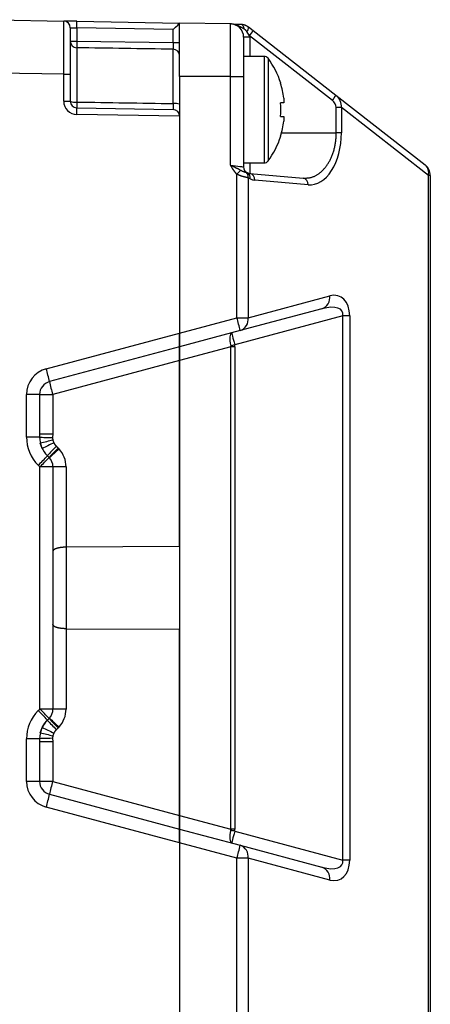
# Model space of a CAD drawing. Units: millimetres. Extents: x 0 to 608, y -1 to 424.
# Drawn here: x 216 to 246, y 282 to 355 of the extents above; entities that cross this region are included whole.
import ezdxf

# ---------------------------------------------------------------- set-up
doc = ezdxf.new("R2010")
doc.units = ezdxf.units.MM
doc.header["$LTSCALE"] = 0.26555
doc.layers.add('NoLayerName_001', color=7, linetype='Continuous')

msp = doc.modelspace()

# ---------------------------------------------------------------- linework, layer by layer
at = {"layer": 'NoLayerName_001', "color": 7, "linetype": 'Continuous', "lineweight": 25}
for p, q in [((213.176, 355.487), (218.984, 355.385)), ((219.476, 354.885), (219.476, 351.386)), ((219.967, 355.368), (227.676, 355.234)), ((227.184, 354.742), (219.967, 354.868)), ((219.967, 354.868), (219.967, 353.879)), ((227.184, 353.767), (227.184, 354.742)), ((231.493, 355.167), (227.676, 355.234)), ((227.676, 351.234), (227.676, 355.234)), ((231.493, 351.234), (231.493, 355.167)), ((232.849, 354.942), (233.192, 354.673)), ((232.932, 354.167), (232.476, 354.167)), ((232.476, 354.167), (232.476, 351.234)), ((232.928, 354.279), (232.72, 354.594)), ((239.131, 349.428), (232.928, 354.279)), ((233.192, 354.673), (239.395, 349.821)), ((219.476, 353.879), (219.967, 353.879)), ((219.967, 353.879), (227.184, 353.767)), ((219.967, 353.383), (219.967, 349.307)), ((227.184, 353.767), (227.676, 353.767)), ((227.184, 349.192), (227.184, 353.269)), ((234.02, 352.734), (232.476, 352.734)), ((218.984, 351.386), (213.176, 351.487)), ((218.984, 351.386), (219.476, 351.386)), ((218.984, 349.368), (218.984, 351.386)), ((219.476, 351.386), (219.476, 349.368)), ((227.676, 351.234), (227.676, 331.964)), ((231.493, 351.234), (227.676, 351.234)), ((231.493, 351.234), (232.476, 351.234)), ((231.493, 344.571), (231.493, 351.234)), ((232.476, 351.234), (232.476, 344.442)), ((235.497, 349.601), (235.497, 349.249)), ((239.395, 349.821), (246.092, 344.584)), ((218.984, 349.368), (219.476, 349.368)), ((219.967, 348.868), (227.184, 348.742)), ((235.497, 349.249), (235.244, 349.249)), ((239.807, 348.899), (239.423, 348.899)), ((239.423, 346.984), (239.423, 348.899)), ((246.331, 343.796), (239.807, 348.899)), ((239.807, 348.899), (239.807, 346.984)), ((227.676, 348.234), (219.967, 348.368)), ((227.676, 348.242), (227.676, 348.234)), ((227.676, 348.234), (227.676, 331.964)), ((235.244, 348.219), (235.497, 348.219)), ((235.497, 348.219), (235.497, 347.866)), ((239.807, 346.984), (239.423, 346.984)), ((232.476, 344.734), (234.02, 344.734)), ((231.975, 343.885), (231.841, 344.039)), ((231.975, 333.116), (231.975, 343.885)), ((232.657, 344.031), (232.756, 343.992)), ((232.932, 343.944), (236.934, 343.593)), ((246.476, 343.796), (246.331, 343.796)), ((246.331, 276.771), (246.331, 343.796)), ((246.476, 343.796), (246.476, 276.771)), ((232.965, 343.543), (232.813, 343.615)), ((232.813, 343.615), (232.813, 333.116)), ((237.318, 343.095), (233.316, 343.446)), ((232.813, 333.116), (238.94, 334.758)), ((238.344, 333.792), (232.216, 332.15)), ((227.676, 331.964), (231.975, 333.116)), ((239.906, 333.264), (231.807, 331.094)), ((231.975, 333.116), (232.813, 333.116)), ((240.431, 333.264), (239.906, 333.264)), ((239.906, 292.403), (239.906, 333.264)), ((240.431, 333.264), (240.431, 292.403)), ((217.675, 329.285), (227.676, 331.964)), ((232.216, 332.15), (227.676, 330.934)), ((227.676, 330.934), (227.676, 331.964)), ((227.676, 331.964), (227.676, 330.934)), ((227.676, 330.934), (217.917, 328.319)), ((227.676, 329.903), (227.676, 330.934)), ((227.676, 330.934), (227.676, 329.903)), ((231.514, 330.932), (227.676, 329.903)), ((231.827, 330.932), (231.514, 330.932)), ((231.514, 294.736), (231.514, 330.932)), ((231.827, 330.932), (231.827, 294.736)), ((227.676, 329.903), (218.158, 327.353)), ((227.676, 329.903), (227.676, 295.764)), ((227.676, 315.938), (227.676, 329.903)), ((217.176, 327.353), (216.193, 327.353)), ((216.193, 324.162), (216.193, 327.353)), ((217.176, 327.353), (218.158, 327.353)), ((217.176, 327.353), (217.176, 324.162)), ((218.158, 327.353), (218.158, 324.395)), ((217.176, 324.162), (216.193, 324.162)), ((217.176, 324.395), (218.158, 324.395)), ((217.366, 323.296), (217.224, 323.698)), ((218.158, 324.395), (218.153, 324.116)), ((218.168, 323.926), (218.241, 323.721)), ((218.569, 323.337), (218.633, 323.27)), ((217.761, 322.748), (217.883, 322.626)), ((217.193, 321.919), (217.072, 322.041)), ((218.176, 321.919), (217.193, 321.919)), ((217.193, 303.748), (217.193, 321.919)), ((219.158, 321.919), (218.176, 321.919)), ((218.176, 321.919), (218.176, 303.748)), ((219.158, 321.919), (219.158, 315.893)), ((227.676, 315.938), (219.158, 315.893)), ((219.158, 315.893), (219.158, 309.774)), ((219.158, 309.774), (227.676, 309.729)), ((219.158, 309.774), (219.158, 303.748)), ((227.676, 295.764), (227.676, 309.729)), ((217.072, 303.626), (217.193, 303.748)), ((218.176, 303.748), (217.193, 303.748)), ((219.158, 303.748), (218.176, 303.748)), ((217.883, 303.041), (217.761, 302.919)), ((217.224, 301.97), (217.366, 302.371)), ((218.633, 302.397), (218.569, 302.331)), ((218.153, 301.551), (218.158, 301.273)), ((218.241, 301.946), (218.168, 301.741)), ((217.176, 301.505), (216.193, 301.505)), ((216.193, 298.314), (216.193, 301.505)), ((217.176, 301.505), (217.176, 298.314)), ((218.158, 301.273), (217.176, 301.273)), ((218.158, 301.273), (218.158, 298.314)), ((217.176, 298.314), (216.193, 298.314)), ((218.158, 298.314), (217.176, 298.314)), ((218.158, 298.314), (227.676, 295.764)), ((217.917, 297.348), (227.676, 294.734)), ((227.676, 293.703), (217.675, 296.383)), ((227.676, 294.734), (227.676, 295.764)), ((227.676, 295.764), (231.514, 294.736)), ((227.676, 295.764), (227.676, 294.734)), ((227.676, 294.734), (232.216, 293.517)), ((227.676, 293.703), (227.676, 294.734)), ((227.676, 294.734), (227.676, 293.703)), ((231.827, 294.736), (231.514, 294.736)), ((231.807, 294.573), (239.906, 292.403)), ((227.676, 293.703), (227.676, 269.334)), ((231.975, 292.551), (227.676, 293.703)), ((227.676, 293.703), (227.676, 272.334)), ((232.216, 293.517), (238.344, 291.875)), ((232.813, 292.551), (231.975, 292.551)), ((231.975, 276.682), (231.975, 292.551)), ((238.94, 290.909), (232.813, 292.551)), ((232.813, 292.551), (232.813, 276.952)), ((240.431, 292.403), (239.906, 292.403))]:
    msp.add_line(p, q, dxfattribs=at)
at = {"layer": 'NoLayerName_001', "color": 8, "linetype": 'Continuous', "lineweight": 25}
for p, q in [((232.932, 354.167), (232.932, 352.734)), ((234.02, 352.734), (234.02, 344.734)), ((234.31, 352.587), (234.31, 344.88)), ((235.314, 346.984), (239.423, 346.984)), ((232.932, 344.734), (232.932, 343.944))]:
    msp.add_line(p, q, dxfattribs=at)
at = {"layer": 'NoLayerName_001', "color": 7, "linetype": 'Continuous', "lineweight": 25}
for points in [[(219.967, 355.368), (219.774, 355.371), (219.59, 355.375), (219.42, 355.378), (219.271, 355.38), (219.149, 355.382), (219.059, 355.384), (219.003, 355.385), (218.984, 355.385)], [(219.476, 354.885), (219.485, 354.885), (219.513, 354.884), (219.558, 354.882), (219.619, 354.88), (219.693, 354.878), (219.778, 354.875), (219.871, 354.872), (219.967, 354.868)], [(232.25, 355.154), (232.294, 355.146), (232.337, 355.126), (232.376, 355.094), (232.413, 355.05), (232.445, 354.996), (232.472, 354.933), (232.493, 354.863), (232.507, 354.788)], [(235.244, 350.718), (235.252, 350.722), (235.258, 350.725), (235.261, 350.727), (235.262, 350.727)], [(235.262, 346.74), (235.261, 346.74), (235.258, 346.742), (235.252, 346.745), (235.244, 346.749)], [(231.493, 344.571), (231.686, 344.545), (231.87, 344.521), (232.04, 344.499), (232.189, 344.479), (232.311, 344.463), (232.401, 344.452), (232.457, 344.444), (232.476, 344.442)]]:
    msp.add_lwpolyline(points, dxfattribs=at)
at = {"layer": 'NoLayerName_001', "color": 8, "linetype": 'Continuous', "lineweight": 25}
for points in [[(217.176, 324.147), (217.205, 324.146), (217.269, 324.143), (217.363, 324.14), (217.485, 324.137), (217.63, 324.132), (217.794, 324.127), (217.97, 324.121), (218.153, 324.116)], [(218.153, 301.551), (217.97, 301.546), (217.794, 301.54), (217.63, 301.535), (217.485, 301.531), (217.363, 301.527), (217.269, 301.524), (217.205, 301.522), (217.176, 301.521)]]:
    msp.add_lwpolyline(points, dxfattribs=at)
at = {"layer": 'NoLayerName_001', "color": 7, "linetype": 'Continuous', "lineweight": 25}
for centre, radius, start, end in [((218.976, 354.885), 0.5, 0, 89), ((212.803, 355.118), 7.168, 358.00159, 1.99841), ((231.476, 354.167), 1, 0, 89), ((232.424, 354.901), 0.427, 313.90773, 5.43059), ((231.648, 355.424), 1.718, 318.18122, 334.05654), ((231.432, 354.167), 1.5, 0, 4.28534), ((219.974, 353.881), 0.498, 180.21196, 269.22033), ((229.263, 353.631), 9.3, 178.47139, 181.52861), ((227.177, 352.77), 0.499, 0.1426, 89.14839), ((234.02, 352.374), 0.36, 36.35837, 90), ((229.076, 348.734), 6.5, 17.86258, 36.35837), ((229.076, 348.734), 6.48, 7.69676, 17.83513), ((237.851, 350.573), 1.718, 318.18125, 334.05651), ((219.984, 349.368), 1, 180, 269), ((219.847, 350.351), 1.051, 249.27308, 276.52944), ((219.976, 349.368), 0.5, 180, 269), ((226.75, 349.088), 6.787, 178.14773, 181.85227), ((212.803, 348.618), 7.168, 358.00158, 1.99842), ((227.304, 347.939), 1.258, 72.84099, 95.47778), ((228.084, 348.734), 7.178, 355.8857, 4.1143), ((227.176, 348.242), 0.5, 0, 89), ((229.076, 348.734), 6.48, 342.16487, 352.30324), ((229.076, 348.734), 6.5, 323.64163, 342.13742), ((232.976, 344.442), 0.5, 180, 244.00405), ((234.02, 345.094), 0.36, 270, 323.64163), ((245.476, 343.796), 1, 0, 51.96951), ((245.582, 343.999), 0.775, 344.82496, 48.94825), ((215.005, 361.523), 24.476, 313.89443, 314.88261), ((232.364, 343.684), 0.454, 351.30281, 49.81294), ((232.976, 344.442), 0.5, 244.00405, 265), ((232.549, 343.623), 0.423, 349.07972, 60.68557), ((232.856, 343.488), 0.462, 354.68519, 80.57759), ((233.403, 344.442), 1, 244.00405, 265), ((236.859, 343.138), 0.462, 354.68539, 80.57739), ((238.056, 334.637), 0.892, 288.80049, 7.81577), ((217.789, 329.058), 14.755, 12.0963, 15.96324), ((231.929, 332.995), 0.892, 288.80038, 7.81572), ((228.78, 341.808), 11.133, 284.2221, 285.77786), ((218.193, 327.353), 2, 105, 180), ((203.489, 325.227), 14.755, 12.09641, 15.96329), ((218.176, 327.353), 1, 105, 180), ((232.344, 331.411), 14.754, 192.0963, 195.96334), ((219.193, 324.162), 3, 180, 225), ((219.176, 324.162), 2, 180, 225), ((234.094, 308.03), 21.994, 135.40695, 137.97746), ((232.724, 308.922), 20.202, 134.47975, 137.28141), ((232.534, 307.735), 20.847, 131.82218, 134.53563), ((217.158, 321.919), 2, 0, 42.49462), ((203.154, 336.305), 19.929, 314.29589, 317.13597), ((203.273, 336.186), 19.933, 314.29604, 317.13555), ((217.176, 321.919), 1, 0, 45), ((203.273, 289.481), 19.933, 42.86445, 45.70396), ((217.176, 303.748), 1, 315, 0), ((217.158, 303.748), 2, 317.50538, 0), ((219.193, 301.505), 3, 135, 180), ((203.151, 289.359), 19.934, 42.86453, 45.70391), ((232.72, 316.741), 20.197, 222.71809, 225.52045), ((232.532, 317.931), 20.845, 225.46437, 228.17814), ((219.176, 301.505), 2, 135, 180), ((234.092, 317.636), 21.992, 222.02239, 224.5932), ((218.193, 298.314), 2, 180, 255), ((218.176, 298.314), 1, 180, 255), ((232.343, 294.257), 14.754, 164.03656, 167.90369), ((203.49, 300.44), 14.754, 344.03664, 347.90372), ((228.776, 283.845), 11.148, 74.22348, 75.77724), ((217.789, 296.609), 14.755, 344.03679, 347.90362), ((231.929, 292.672), 0.892, 352.18429, 71.1997), ((238.056, 291.03), 0.892, 352.18399, 71.19984)]:
    msp.add_arc(centre, radius, start, end, dxfattribs=at)
at = {"layer": 'NoLayerName_001', "color": 8, "linetype": 'Continuous', "lineweight": 25}
for centre, radius, start, end in [((238.177, 238.991), 87.26, 103.25581, 103.88982), ((238.356, 281.222), 47.02, 115.32834, 116.50614), ((238.317, 344.366), 46.932, 243.49276, 244.67277), ((238.215, 386.833), 87.421, 256.11076, 256.7436)]:
    msp.add_arc(centre, radius, start, end, dxfattribs=at)
at = {"layer": 'NoLayerName_001', "color": 7, "linetype": 'Continuous', "lineweight": 25}
for centre, major_axis, ratio, start_param, end_param in [((218.976, 351.385), (0.009, 4), 0.002181, 4.71266, 6.283152), ((227.176, 354.742), (-0.5, -0.491), 0.008726, 1.579675, 3.133018), ((238.762, 349.047), (-0.934, 0.511), 0.937805, 3.52264, 4.538521), ((238.805, 349.047), (-0.548, 0.381), 0.748681, 3.621622, 4.637503), ((237.444, 346.984), (0, 3.894), 0.606914, 3.088544, 4.712389), ((238.801, 332.65), (0.867, 2.074), 0.665767, 5.272946, 6.758137), ((237.946, 332.65), (-1.932, -0.93), 0.43536, 2.817488, 4.302679), ((231.853, 331.018), (-0.259, 0.966), 0.328452, 6.283185, 7.768376), ((231.853, 331.018), (-0.259, 0.966), 0.025043, 0, 1.485191), ((225.812, 329.31), (-5.987, -1.812), 0.31826, 3.045564, 3.126653), ((225.481, 329.31), (-6.032, -1.712), 0.158821, 3.053687, 3.134775), ((231.853, 294.649), (0.259, 0.966), 0.328452, 1.656402, 3.141593), ((225.481, 296.357), (-6.032, 1.712), 0.158821, 3.14841, 3.229498), ((231.853, 294.649), (0.259, 0.966), 0.025043, 1.656402, 3.141593), ((225.812, 296.357), (-5.987, 1.812), 0.31826, 3.156533, 3.237621), ((237.946, 293.017), (-1.932, 0.93), 0.43536, 1.980507, 3.465697), ((238.801, 293.017), (-0.867, 2.074), 0.665767, 2.666641, 4.151832)]:
    msp.add_ellipse(centre, major_axis=major_axis, ratio=ratio, start_param=start_param, end_param=end_param, dxfattribs=at)
for points, knots in [([(232.507, 354.788), (232.489, 354.798), (232.462, 354.814), (232.426, 354.835), (232.398, 354.85), (232.371, 354.866), (232.344, 354.881), (232.317, 354.896), (232.29, 354.911), (232.262, 354.926), (232.235, 354.941), (232.207, 354.956), (232.179, 354.97), (232.152, 354.984), (232.124, 354.998), (232.095, 355.012), (232.067, 355.025), (232.039, 355.038), (232.01, 355.051), (231.981, 355.063), (231.952, 355.075), (231.923, 355.086), (231.894, 355.096), (231.864, 355.106), (231.834, 355.115), (231.804, 355.123), (231.773, 355.131), (231.743, 355.138), (231.712, 355.144), (231.681, 355.15), (231.65, 355.155), (231.619, 355.159), (231.587, 355.162), (231.556, 355.164), (231.524, 355.166), (231.503, 355.167), (231.493, 355.167)], [0, 0, 0, 0, 0.062503, 0.093754, 0.125002, 0.156248, 0.187493, 0.218734, 0.249974, 0.281213, 0.312451, 0.343689, 0.37493, 0.406175, 0.437423, 0.468669, 0.499911, 0.531147, 0.562379, 0.593607, 0.624838, 0.656079, 0.687338, 0.718629, 0.749962, 0.781332, 0.812734, 0.84416, 0.875605, 0.907063, 0.938528, 0.969997, 1.001467, 1.032934, 1.064397, 1.095856, 1.095856, 1.095856, 1.095856]), ([(232.25, 355.154), (232.261, 355.153), (232.282, 355.151), (232.314, 355.147), (232.346, 355.144), (232.378, 355.14), (232.41, 355.135), (232.441, 355.13), (232.472, 355.123), (232.503, 355.116), (232.534, 355.108), (232.564, 355.098), (232.594, 355.086), (232.623, 355.074), (232.652, 355.06), (232.681, 355.045), (232.709, 355.029), (232.737, 355.012), (232.765, 354.995), (232.793, 354.978), (232.821, 354.96), (232.84, 354.948), (232.849, 354.942)], [0, 0, 0, 0, 0.032205, 0.0643829, 0.0965087, 0.1285618, 0.1605281, 0.1924026, 0.2241913, 0.2559139, 0.2876062, 0.3193221, 0.3511318, 0.3830936, 0.4152418, 0.4475922, 0.4801441, 0.5128837, 0.5457861, 0.5788178, 0.6119391, 0.6451063, 0.6451063, 0.6451063, 0.6451063]), ([(232.72, 354.594), (232.717, 354.598), (232.711, 354.606), (232.702, 354.617), (232.692, 354.629), (232.683, 354.641), (232.673, 354.652), (232.664, 354.663), (232.654, 354.674), (232.644, 354.685), (232.634, 354.695), (232.623, 354.705), (232.612, 354.715), (232.601, 354.724), (232.59, 354.733), (232.579, 354.741), (232.567, 354.749), (232.555, 354.757), (232.543, 354.765), (232.531, 354.773), (232.519, 354.78), (232.511, 354.785), (232.507, 354.788)], [0, 0, 0, 0, 0.0150007, 0.0299859, 0.0449405, 0.0598504, 0.0747028, 0.089487, 0.1041946, 0.11882, 0.1333614, 0.1478211, 0.1622068, 0.1765367, 0.1908305, 0.2051034, 0.2193663, 0.2336265, 0.2478881, 0.2621529, 0.276421, 0.2906909, 0.2906909, 0.2906909, 0.2906909]), ([(227.184, 353.767), (227.185, 353.732), (227.186, 353.677), (227.186, 353.609), (227.187, 353.563), (227.187, 353.525), (227.187, 353.49), (227.187, 353.456), (227.187, 353.424), (227.187, 353.399), (227.187, 353.381), (227.187, 353.368), (227.187, 353.355), (227.187, 353.344), (227.187, 353.333), (227.187, 353.323), (227.186, 353.313), (227.186, 353.305), (227.186, 353.297), (227.186, 353.29), (227.185, 353.285), (227.185, 353.28), (227.185, 353.276), (227.185, 353.272), (227.184, 353.27), (227.184, 353.269)], [0, 0, 0, 0, 0.1042636, 0.1649283, 0.2039787, 0.2415905, 0.2774907, 0.311406, 0.3430812, 0.3723405, 0.3860159, 0.3990295, 0.4113619, 0.422994, 0.4339046, 0.4440624, 0.4534331, 0.4619824, 0.4696758, 0.4764793, 0.4823586, 0.4872799, 0.4912537, 0.4945386, 0.4974796, 0.4974796, 0.4974796, 0.4974796]), ([(227.184, 349.192), (227.185, 349.151), (227.186, 349.097), (227.186, 349.031), (227.187, 348.994), (227.187, 348.958), (227.187, 348.925), (227.187, 348.894), (227.187, 348.865), (227.187, 348.843), (227.187, 348.826), (227.187, 348.815), (227.187, 348.805), (227.187, 348.795), (227.187, 348.786), (227.187, 348.777), (227.186, 348.77), (227.186, 348.763), (227.186, 348.758), (227.186, 348.753), (227.186, 348.749), (227.185, 348.746), (227.185, 348.744), (227.185, 348.743), (227.184, 348.742), (227.184, 348.742)], [0, 0, 0, 0, 0.1223549, 0.1612826, 0.1986457, 0.2341876, 0.2676815, 0.2989004, 0.3276307, 0.3537169, 0.3657248, 0.3770192, 0.3875827, 0.3973979, 0.4064457, 0.4146987, 0.4221267, 0.4286995, 0.4343874, 0.4391603, 0.442989, 0.4458453, 0.4477474, 0.448965, 0.4498503, 0.4498503, 0.4498503, 0.4498503]), ([(236.934, 343.593), (236.964, 343.594), (237.022, 343.595), (237.11, 343.597), (237.198, 343.601), (237.286, 343.608), (237.373, 343.618), (237.461, 343.633), (237.548, 343.653), (237.634, 343.679), (237.72, 343.71), (237.806, 343.747), (237.89, 343.79), (237.974, 343.837), (238.057, 343.89), (238.139, 343.948), (238.219, 344.01), (238.298, 344.078), (238.376, 344.15), (238.453, 344.227), (238.527, 344.309), (238.6, 344.395), (238.671, 344.486), (238.74, 344.582), (238.806, 344.682), (238.87, 344.787), (238.932, 344.897), (238.99, 345.011), (239.046, 345.13), (239.098, 345.253), (239.148, 345.381), (239.194, 345.513), (239.236, 345.648), (239.274, 345.787), (239.309, 345.929), (239.339, 346.074), (239.365, 346.222), (239.386, 346.372), (239.403, 346.524), (239.41, 346.625), (239.414, 346.676)], [0, 0, 0, 0, 0.08797, 0.175907, 0.263805, 0.351711, 0.439751, 0.528159, 0.61729, 0.707487, 0.798962, 0.891892, 0.986429, 1.082704, 1.180824, 1.280877, 1.382934, 1.48705, 1.593266, 1.70162, 1.81218, 1.925028, 2.040249, 2.157932, 2.278171, 2.401065, 2.526716, 2.655222, 2.786568, 2.920666, 3.057423, 3.196745, 3.338539, 3.482714, 3.629171, 3.77766, 3.927836, 4.079357, 4.23189, 4.385115, 4.385115, 4.385115, 4.385115]), ([(239.414, 346.676), (239.416, 346.727), (239.421, 346.83), (239.422, 346.932), (239.423, 346.984)], [0, 0, 0, 0, 0.153613, 0.3074142, 0.3074142, 0.3074142, 0.3074142]), ([(231.493, 344.571), (231.521, 344.558), (231.567, 344.537), (231.632, 344.507), (231.678, 344.486), (231.715, 344.469), (231.742, 344.456), (231.769, 344.443), (231.796, 344.431), (231.823, 344.418), (231.85, 344.405), (231.876, 344.392), (231.902, 344.379), (231.929, 344.366), (231.954, 344.353), (231.98, 344.34), (232.006, 344.327), (232.031, 344.314), (232.056, 344.3), (232.081, 344.287), (232.106, 344.274), (232.13, 344.261), (232.163, 344.243), (232.212, 344.216), (232.252, 344.194), (232.277, 344.18)], [0, 0, 0, 0, 0.0917733, 0.1527867, 0.2135493, 0.2438055, 0.273962, 0.3040072, 0.3339308, 0.3637222, 0.3933712, 0.4228677, 0.4522015, 0.4813627, 0.5103421, 0.5391429, 0.5677791, 0.596265, 0.6246146, 0.652842, 0.6809611, 0.7089856, 0.7369292, 0.7926281, 0.8759082, 0.8759082, 0.8759082, 0.8759082]), ([(231.841, 344.039), (231.832, 344.05), (231.82, 344.067), (231.803, 344.09), (231.79, 344.107), (231.778, 344.124), (231.765, 344.141), (231.753, 344.158), (231.74, 344.176), (231.728, 344.193), (231.716, 344.21), (231.704, 344.228), (231.692, 344.245), (231.681, 344.263), (231.669, 344.281), (231.658, 344.299), (231.646, 344.317), (231.635, 344.335), (231.624, 344.353), (231.613, 344.371), (231.602, 344.389), (231.591, 344.407), (231.58, 344.425), (231.565, 344.449), (231.547, 344.48), (231.522, 344.522), (231.504, 344.552), (231.493, 344.571)], [0, 0, 0, 0, 0.0424024, 0.063602, 0.0847997, 0.1059953, 0.1271884, 0.1483792, 0.169568, 0.1907554, 0.2119425, 0.2331305, 0.2543203, 0.2755122, 0.2967064, 0.3179028, 0.3391011, 0.3603008, 0.381501, 0.402701, 0.4238997, 0.4450964, 0.4662915, 0.4874852, 0.5298701, 0.5722534, 0.6358304, 0.6358304, 0.6358304, 0.6358304]), ([(232.813, 343.615), (232.799, 343.618), (232.778, 343.623), (232.75, 343.629), (232.728, 343.633), (232.706, 343.638), (232.684, 343.643), (232.661, 343.649), (232.637, 343.655), (232.612, 343.661), (232.586, 343.667), (232.56, 343.674), (232.532, 343.681), (232.504, 343.689), (232.475, 343.697), (232.446, 343.705), (232.415, 343.714), (232.385, 343.723), (232.354, 343.733), (232.323, 343.743), (232.291, 343.753), (232.26, 343.764), (232.228, 343.775), (232.196, 343.787), (232.164, 343.799), (232.132, 343.812), (232.101, 343.826), (232.069, 343.84), (232.038, 343.855), (232.006, 343.87), (231.986, 343.88), (231.975, 343.885)], [0, 0, 0, 0, 0.0427399, 0.0643962, 0.0863962, 0.1088547, 0.1318868, 0.1556076, 0.1801326, 0.2055774, 0.2320472, 0.2595331, 0.2879563, 0.3172375, 0.3472974, 0.3780572, 0.4094383, 0.4413624, 0.4737518, 0.5065324, 0.5396563, 0.573088, 0.6067938, 0.6407412, 0.6748999, 0.7092413, 0.7437389, 0.7783687, 0.8131079, 0.8479264, 0.8827867, 0.8827867, 0.8827867, 0.8827867]), ([(232.277, 344.18), (232.282, 344.178), (232.293, 344.172), (232.309, 344.163), (232.324, 344.155), (232.34, 344.147), (232.356, 344.14), (232.371, 344.133), (232.386, 344.126), (232.401, 344.119), (232.416, 344.113), (232.431, 344.107), (232.446, 344.101), (232.46, 344.096), (232.474, 344.09), (232.487, 344.085), (232.501, 344.08), (232.514, 344.076), (232.527, 344.071), (232.539, 344.067), (232.551, 344.063), (232.562, 344.059), (232.573, 344.056), (232.584, 344.052), (232.594, 344.049), (232.604, 344.046), (232.613, 344.043), (232.622, 344.041), (232.631, 344.038), (232.643, 344.035), (232.651, 344.032), (232.657, 344.031)], [0, 0, 0, 0, 0.0181074, 0.0361226, 0.0539547, 0.0715261, 0.0888183, 0.1058309, 0.1225625, 0.1390114, 0.1551747, 0.1710495, 0.1866318, 0.2019171, 0.2168916, 0.2315293, 0.2458033, 0.2596867, 0.2731521, 0.2861723, 0.2987199, 0.3107673, 0.3222887, 0.3332974, 0.3438491, 0.3540011, 0.3638106, 0.373335, 0.3826313, 0.3917567, 0.4097227, 0.4097227, 0.4097227, 0.4097227]), ([(218.153, 324.116), (218.153, 324.109), (218.153, 324.1), (218.153, 324.087), (218.152, 324.077), (218.153, 324.068), (218.153, 324.058), (218.153, 324.049), (218.153, 324.039), (218.154, 324.03), (218.154, 324.02), (218.155, 324.011), (218.156, 324.001), (218.157, 323.992), (218.158, 323.982), (218.16, 323.973), (218.161, 323.963), (218.163, 323.954), (218.165, 323.944), (218.167, 323.935), (218.168, 323.929), (218.168, 323.926)], [0, 0, 0, 0, 0.0191765, 0.0287604, 0.0383392, 0.0479117, 0.0574768, 0.0670341, 0.0765834, 0.0861253, 0.095661, 0.1051924, 0.1147223, 0.1242544, 0.1337919, 0.1433367, 0.1528895, 0.1624499, 0.1720167, 0.1815881, 0.1911619, 0.1911619, 0.1911619, 0.1911619]), ([(218.241, 323.721), (218.246, 323.712), (218.255, 323.699), (218.266, 323.681), (218.274, 323.668), (218.283, 323.654), (218.292, 323.641), (218.3, 323.628), (218.309, 323.615), (218.318, 323.602), (218.328, 323.589), (218.337, 323.576), (218.347, 323.564), (218.356, 323.552), (218.366, 323.54), (218.377, 323.528), (218.387, 323.516), (218.398, 323.505), (218.409, 323.493), (218.42, 323.482), (218.428, 323.475), (218.432, 323.471)], [0, 0, 0, 0, 0.0317638, 0.0476374, 0.0635014, 0.0793529, 0.0951897, 0.1110101, 0.1268127, 0.1425973, 0.1583643, 0.174115, 0.1898519, 0.2055787, 0.2213003, 0.237023, 0.2527547, 0.2685036, 0.2842717, 0.3000553, 0.3158475, 0.3158475, 0.3158475, 0.3158475]), ([(218.432, 323.471), (218.445, 323.458), (218.466, 323.438), (218.492, 323.413), (218.508, 323.397), (218.524, 323.382), (218.544, 323.361), (218.56, 323.346), (218.569, 323.337)], [0, 0, 0, 0, 0.0577564, 0.0866343, 0.1058862, 0.1251381, 0.1540159, 0.1925201, 0.1925201, 0.1925201, 0.1925201]), ([(218.178, 315.6), (218.178, 315.596), (218.176, 315.588), (218.176, 315.579), (218.176, 315.575)], [0, 0, 0, 0, 0.01276704, 0.02543525, 0.02543525, 0.02543525, 0.02543525]), ([(219.158, 315.893), (219.145, 315.893), (219.118, 315.892), (219.079, 315.891), (219.039, 315.889), (219, 315.887), (218.961, 315.885), (218.922, 315.883), (218.884, 315.88), (218.846, 315.877), (218.809, 315.873), (218.773, 315.868), (218.737, 315.863), (218.702, 315.858), (218.667, 315.852), (218.634, 315.845), (218.601, 315.839), (218.57, 315.831), (218.539, 315.824), (218.509, 315.816), (218.481, 315.808), (218.453, 315.799), (218.427, 315.79), (218.402, 315.781), (218.378, 315.771), (218.355, 315.762), (218.334, 315.751), (218.314, 315.741), (218.295, 315.73), (218.278, 315.72), (218.261, 315.708), (218.247, 315.697), (218.233, 315.686), (218.221, 315.674), (218.21, 315.662), (218.201, 315.65), (218.193, 315.638), (218.187, 315.625), (218.182, 315.613), (218.18, 315.604), (218.178, 315.6)], [0, 0, 0, 0, 0.039784, 0.079499, 0.119074, 0.158442, 0.197535, 0.236288, 0.274637, 0.312523, 0.349889, 0.386689, 0.422878, 0.458412, 0.493245, 0.527331, 0.560624, 0.593078, 0.624647, 0.655298, 0.685007, 0.713755, 0.741521, 0.768287, 0.794038, 0.81876, 0.842444, 0.865088, 0.886704, 0.907308, 0.926918, 0.945562, 0.963271, 0.980087, 0.996059, 1.011252, 1.025743, 1.039627, 1.053013, 1.066022, 1.066022, 1.066022, 1.066022]), ([(218.178, 310.067), (218.178, 310.071), (218.176, 310.08), (218.176, 310.088), (218.176, 310.092)], [0, 0, 0, 0, 0.01276659, 0.02543465, 0.02543465, 0.02543465, 0.02543465]), ([(219.158, 309.774), (219.145, 309.774), (219.118, 309.775), (219.079, 309.776), (219.039, 309.778), (219, 309.78), (218.961, 309.782), (218.922, 309.784), (218.884, 309.787), (218.846, 309.79), (218.809, 309.794), (218.773, 309.799), (218.737, 309.804), (218.702, 309.809), (218.667, 309.815), (218.634, 309.822), (218.601, 309.829), (218.57, 309.836), (218.539, 309.843), (218.509, 309.851), (218.481, 309.86), (218.453, 309.868), (218.427, 309.877), (218.402, 309.886), (218.378, 309.896), (218.355, 309.906), (218.334, 309.916), (218.314, 309.926), (218.295, 309.937), (218.278, 309.948), (218.261, 309.959), (218.247, 309.97), (218.233, 309.982), (218.221, 309.993), (218.21, 310.005), (218.201, 310.017), (218.193, 310.03), (218.187, 310.042), (218.182, 310.054), (218.18, 310.063), (218.178, 310.067)], [0, 0, 0, 0, 0.039784, 0.079499, 0.119074, 0.158442, 0.197535, 0.236288, 0.274637, 0.312523, 0.349889, 0.386689, 0.422878, 0.458412, 0.493245, 0.527331, 0.560624, 0.593078, 0.624647, 0.655297, 0.685007, 0.713755, 0.741521, 0.768287, 0.794037, 0.818759, 0.842443, 0.865088, 0.886704, 0.907308, 0.926918, 0.945562, 0.963272, 0.980088, 0.996061, 1.011253, 1.025744, 1.039627, 1.053012, 1.066021, 1.066021, 1.066021, 1.066021]), ([(217.366, 302.371), (217.378, 302.391), (217.395, 302.42), (217.418, 302.459), (217.435, 302.489), (217.453, 302.518), (217.47, 302.547), (217.488, 302.576), (217.506, 302.604), (217.525, 302.632), (217.543, 302.66), (217.563, 302.688), (217.582, 302.715), (217.602, 302.741), (217.622, 302.768), (217.643, 302.793), (217.665, 302.818), (217.687, 302.843), (217.709, 302.867), (217.732, 302.891), (217.747, 302.906), (217.755, 302.914)], [0, 0, 0, 0, 0.0682904, 0.1024006, 0.1364693, 0.1704838, 0.204432, 0.2383032, 0.2720876, 0.3057774, 0.3393663, 0.3728502, 0.4062271, 0.4394979, 0.4726659, 0.505738, 0.5387242, 0.5716383, 0.6045043, 0.6373471, 0.6701813, 0.6701813, 0.6701813, 0.6701813]), ([(218.569, 302.331), (218.558, 302.319), (218.542, 302.304), (218.521, 302.283), (218.505, 302.268), (218.485, 302.247), (218.459, 302.223), (218.441, 302.205), (218.432, 302.196)], [0, 0, 0, 0, 0.0481295, 0.0673811, 0.0866327, 0.1155101, 0.1540137, 0.1925175, 0.1925175, 0.1925175, 0.1925175]), ([(218.168, 301.741), (218.168, 301.738), (218.167, 301.732), (218.165, 301.723), (218.163, 301.713), (218.161, 301.704), (218.16, 301.694), (218.158, 301.685), (218.157, 301.676), (218.156, 301.666), (218.155, 301.657), (218.154, 301.647), (218.154, 301.638), (218.153, 301.628), (218.153, 301.619), (218.153, 301.609), (218.153, 301.599), (218.152, 301.59), (218.153, 301.58), (218.153, 301.567), (218.153, 301.558), (218.153, 301.551)], [0, 0, 0, 0, 0.0095738, 0.0191452, 0.028712, 0.0382724, 0.0478252, 0.05737, 0.0669075, 0.0764396, 0.0859695, 0.0955009, 0.1050366, 0.1145785, 0.1241278, 0.1336851, 0.1432503, 0.1528227, 0.1624016, 0.1719854, 0.191162, 0.191162, 0.191162, 0.191162]), ([(218.432, 302.196), (218.428, 302.192), (218.42, 302.185), (218.409, 302.174), (218.398, 302.163), (218.387, 302.151), (218.377, 302.14), (218.366, 302.128), (218.356, 302.116), (218.347, 302.103), (218.337, 302.091), (218.328, 302.078), (218.318, 302.065), (218.309, 302.052), (218.3, 302.039), (218.292, 302.026), (218.283, 302.013), (218.274, 302), (218.266, 301.986), (218.255, 301.968), (218.246, 301.955), (218.241, 301.946)], [0, 0, 0, 0, 0.0157922, 0.0315758, 0.0473438, 0.0630927, 0.0788244, 0.0945472, 0.1102688, 0.1259956, 0.1417325, 0.1574832, 0.1732501, 0.1890347, 0.2048373, 0.2206576, 0.2364944, 0.2523459, 0.2682097, 0.2840833, 0.3158469, 0.3158469, 0.3158469, 0.3158469])]:
    msp.add_open_spline(points, degree=3, knots=knots, dxfattribs=at)
for points in [[(231.841, 355.161), (231.909, 355.16), (232.046, 355.157), (232.182, 355.155), (232.25, 355.154)], [(227.184, 353.269), (225.981, 353.288), (223.576, 353.326), (221.17, 353.364), (219.967, 353.383)], [(219.967, 349.307), (221.17, 349.288), (223.576, 349.249), (225.981, 349.211), (227.184, 349.192)]]:
    msp.add_open_spline(points, degree=3, dxfattribs=at)

doc.saveas('drawing.dxf')
